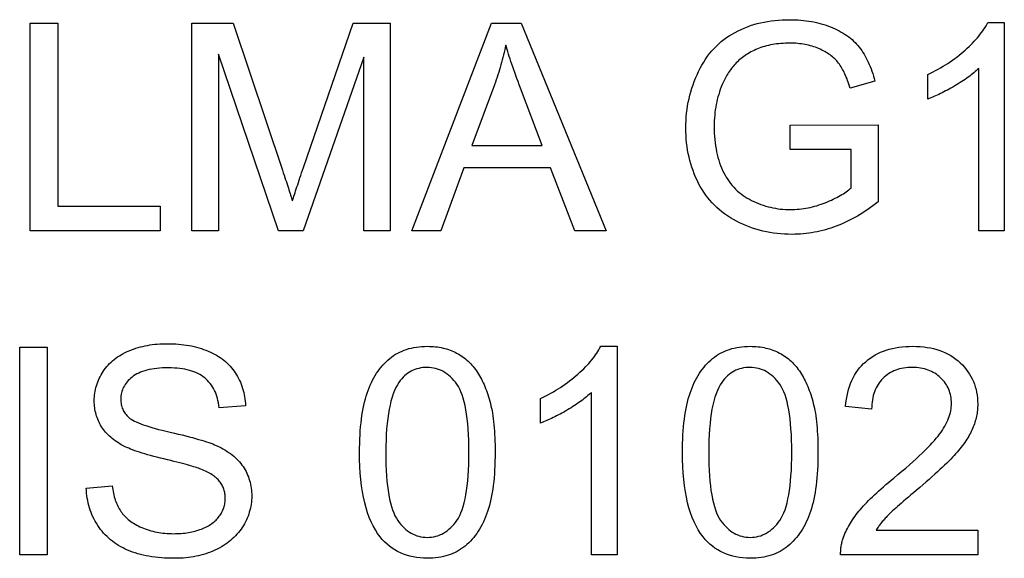
# Model space of a CAD drawing. Units: millimetres. Extents: x 891.76 to 894.96, y -283.04 to -280.53.
# Drawn here: x 894.37 to 894.96, y -280.85 to -280.53 of the extents above; entities that cross this region are included whole.
import ezdxf

# ---------------------------------------------------------------- set-up
doc = ezdxf.new("R2010")
doc.units = ezdxf.units.MM

msp = doc.modelspace()

# ---------------------------------------------------------------- linework, layer by layer
at = {"color": 2}
for points in [[(894.38077, -280.65759), (894.38077, -280.53332), (894.39723, -280.53332), (894.39723, -280.64292), (894.45843, -280.64292), (894.45843, -280.65759), (894.38077, -280.65759)], [(894.4775, -280.65759), (894.4775, -280.53332), (894.50226, -280.53332), (894.53166, -280.62131), (894.53166, -280.62131), (894.53217, -280.62281), (894.53265, -280.62427), (894.53313, -280.62568), (894.53357, -280.62706), (894.53401, -280.62837), (894.53442, -280.62964), (894.53482, -280.63086), (894.53519, -280.63204), (894.53556, -280.63315), (894.53591, -280.63423), (894.53624, -280.63527), (894.53654, -280.63626), (894.53684, -280.63719), (894.53711, -280.63807), (894.53736, -280.63891), (894.53759, -280.63971), (894.53759, -280.63971), (894.53788, -280.63883), (894.53818, -280.6379), (894.5385, -280.63693), (894.53882, -280.63591), (894.53918, -280.63483), (894.53954, -280.63371), (894.53993, -280.63254), (894.54032, -280.63133), (894.54076, -280.63005), (894.54119, -280.62873), (894.54166, -280.62735), (894.54212, -280.62594), (894.54263, -280.62447), (894.54314, -280.62295), (894.54368, -280.62138), (894.54422, -280.61977), (894.57396, -280.53332), (894.59609, -280.53332), (894.59609, -280.65759), (894.58024, -280.65759), (894.58024, -280.55357), (894.54413, -280.65759), (894.52929, -280.65759), (894.49335, -280.55181), (894.49335, -280.65759), (894.4775, -280.65759)], [(894.60897, -280.65759), (894.65671, -280.53332), (894.67442, -280.53332), (894.72528, -280.65759), (894.70653, -280.65759), (894.69204, -280.61995), (894.64007, -280.61995), (894.62645, -280.65759), (894.60897, -280.65759)], [(894.83522, -280.60884), (894.83522, -280.59428), (894.88785, -280.5942), (894.88785, -280.64029), (894.88785, -280.64029), (894.88635, -280.64147), (894.88483, -280.64262), (894.8833, -280.64373), (894.88176, -280.64482), (894.88023, -280.64585), (894.87868, -280.64685), (894.87712, -280.64781), (894.87556, -280.64875), (894.874, -280.64963), (894.87243, -280.65048), (894.87085, -280.65129), (894.86926, -280.65208), (894.86767, -280.65282), (894.86607, -280.65353), (894.86447, -280.6542), (894.86285, -280.65484), (894.86285, -280.65484), (894.86125, -280.65542), (894.85963, -280.65597), (894.85801, -280.65647), (894.85638, -280.65695), (894.85476, -280.65738), (894.85311, -280.65778), (894.85146, -280.65814), (894.8498, -280.65848), (894.84815, -280.65875), (894.84649, -280.659), (894.84483, -280.6592), (894.84315, -280.65938), (894.84148, -280.65951), (894.8398, -280.65961), (894.83812, -280.65967), (894.83641, -280.6597), (894.83641, -280.6597), (894.83415, -280.65965), (894.83189, -280.65956), (894.82968, -280.65941), (894.82747, -280.6592), (894.82531, -280.65891), (894.82316, -280.65858), (894.82105, -280.65819), (894.81894, -280.65774), (894.81689, -280.6572), (894.81484, -280.65663), (894.81284, -280.65598), (894.81084, -280.65529), (894.80888, -280.65451), (894.80694, -280.65369), (894.80504, -280.65279), (894.80314, -280.65186), (894.80314, -280.65186), (894.80131, -280.65084), (894.79952, -280.64978), (894.7978, -280.64867), (894.79612, -280.6475), (894.79451, -280.64627), (894.79295, -280.64499), (894.79145, -280.64365), (894.79001, -280.64227), (894.78863, -280.64082), (894.78731, -280.63932), (894.78605, -280.63776), (894.78483, -280.63617), (894.78369, -280.6345), (894.78258, -280.63279), (894.78153, -280.63102), (894.78054, -280.62921), (894.78054, -280.62921), (894.77964, -280.62733), (894.77877, -280.62543), (894.77796, -280.6235), (894.77721, -280.62156), (894.77653, -280.61957), (894.7759, -280.61757), (894.77533, -280.61554), (894.77482, -280.61349), (894.77437, -280.61139), (894.77398, -280.60928), (894.77365, -280.60713), (894.77338, -280.60497), (894.77317, -280.60277), (894.77302, -280.60056), (894.77293, -280.59831), (894.7729, -280.59605), (894.7729, -280.59605), (894.77293, -280.59378), (894.77302, -280.59154), (894.77317, -280.58931), (894.77338, -280.58712), (894.77365, -280.58493), (894.77398, -280.58277), (894.77437, -280.58063), (894.77481, -280.57851), (894.77532, -280.5764), (894.77589, -280.57431), (894.77652, -280.57224), (894.77719, -280.5702), (894.77794, -280.56816), (894.77874, -280.56615), (894.77961, -280.56416), (894.78051, -280.5622), (894.78051, -280.5622), (894.78149, -280.56025), (894.78251, -280.55838), (894.78359, -280.55656), (894.78471, -280.55482), (894.7859, -280.55313), (894.78713, -280.55151), (894.78842, -280.54995), (894.78975, -280.54847), (894.79115, -280.54703), (894.79259, -280.54567), (894.79409, -280.54436), (894.79563, -280.54313), (894.79723, -280.54196), (894.79888, -280.54085), (894.80058, -280.5398), (894.80232, -280.53882), (894.80232, -280.53882), (894.80413, -280.53789), (894.80597, -280.53702), (894.80784, -280.53621), (894.80973, -280.53548), (894.81167, -280.53479), (894.81363, -280.53416), (894.81563, -280.53359), (894.81765, -280.53311), (894.81973, -280.53266), (894.82184, -280.53227), (894.82398, -280.53194), (894.82614, -280.53167), (894.82835, -280.53146), (894.83058, -280.53131), (894.83285, -280.53122), (894.83514, -280.53121), (894.83514, -280.53121), (894.83682, -280.53122), (894.83847, -280.53127), (894.8401, -280.53135), (894.84171, -280.53148), (894.84331, -280.53162), (894.84488, -280.53181), (894.84644, -280.53203), (894.84796, -280.53229), (894.84948, -280.53257), (894.85097, -280.5329), (894.85245, -280.53325), (894.8539, -280.53366), (894.85534, -280.53408), (894.85675, -280.53455), (894.85814, -280.53504), (894.8595, -280.53558), (894.8595, -280.53558), (894.86086, -280.53612), (894.86216, -280.5367), (894.86344, -280.53731), (894.86466, -280.53795), (894.86587, -280.5386), (894.86702, -280.5393), (894.86815, -280.54001), (894.86922, -280.54077), (894.87029, -280.54153), (894.8713, -280.54233), (894.87228, -280.54316), (894.87321, -280.54403), (894.87412, -280.5449), (894.87497, -280.54581), (894.8758, -280.54675), (894.87657, -280.54773), (894.87657, -280.54773), (894.87735, -280.54871), (894.87809, -280.54974), (894.87881, -280.5508), (894.87949, -280.55191), (894.88017, -280.55304), (894.88082, -280.55423), (894.88144, -280.55544), (894.88203, -280.55671), (894.88262, -280.55798), (894.88317, -280.55931), (894.8837, -280.56067), (894.8842, -280.56208), (894.88469, -280.56351), (894.88515, -280.565), (894.88559, -280.56651), (894.886, -280.56807), (894.87116, -280.57215), (894.87116, -280.57215), (894.87081, -280.57096), (894.87045, -280.56983), (894.87007, -280.56871), (894.86968, -280.56764), (894.86929, -280.56658), (894.86888, -280.56558), (894.86846, -280.5646), (894.86802, -280.56366), (894.86759, -280.56273), (894.86714, -280.56185), (894.86669, -280.56099), (894.86621, -280.56018), (894.86573, -280.55938), (894.86524, -280.55863), (894.86473, -280.5579), (894.86421, -280.55722), (894.86421, -280.55722), (894.86369, -280.55654), (894.86313, -280.55589), (894.86254, -280.55525), (894.86192, -280.55463), (894.86128, -280.55402), (894.86061, -280.55344), (894.85991, -280.55287), (894.85917, -280.55233), (894.85843, -280.55178), (894.85764, -280.55127), (894.85682, -280.55076), (894.85597, -280.55029), (894.85511, -280.54982), (894.85421, -280.54938), (894.85329, -280.54895), (894.85232, -280.54854), (894.85232, -280.54854), (894.85136, -280.54813), (894.85039, -280.54776), (894.8494, -280.54741), (894.84838, -280.5471), (894.84736, -280.54679), (894.84633, -280.54653), (894.84528, -280.54628), (894.8442, -280.54608), (894.84313, -280.54588), (894.84204, -280.54571), (894.84094, -280.54557), (894.83982, -280.54546), (894.8387, -280.54536), (894.83756, -280.54531), (894.8364, -280.54527), (894.83522, -280.54527), (894.83522, -280.54527), (894.83383, -280.54527), (894.83246, -280.54531), (894.83112, -280.54538), (894.82978, -280.54548), (894.82849, -280.54559), (894.82721, -280.54574), (894.82596, -280.54591), (894.82471, -280.54613), (894.82352, -280.54635), (894.82233, -280.54661), (894.82118, -280.54689), (894.82003, -280.54721), (894.81893, -280.54753), (894.81783, -280.5479), (894.81677, -280.54828), (894.81572, -280.54871), (894.81572, -280.54871), (894.81472, -280.54913), (894.81372, -280.54959), (894.81276, -280.55006), (894.81181, -280.55055), (894.8109, -280.55105), (894.81001, -280.55157), (894.80915, -280.5521), (894.8083, -280.55267), (894.8075, -280.55323), (894.8067, -280.55383), (894.80594, -280.55443), (894.80519, -280.55506), (894.80448, -280.55569), (894.80377, -280.55636), (894.8031, -280.55704), (894.80244, -280.55774), (894.80244, -280.55774), (894.80183, -280.55843), (894.80123, -280.55914), (894.80065, -280.55986), (894.80007, -280.56059), (894.79953, -280.56132), (894.79899, -280.56207), (894.79848, -280.56282), (894.79797, -280.5636), (894.79751, -280.56436), (894.79704, -280.56514), (894.79659, -280.56593), (894.79615, -280.56674), (894.79575, -280.56754), (894.79535, -280.56836), (894.79498, -280.56919), (894.7946, -280.57004), (894.7946, -280.57004), (894.79404, -280.57147), (894.79351, -280.57294), (894.79301, -280.57441), (894.79254, -280.57591), (894.79213, -280.57741), (894.79173, -280.57894), (894.79138, -280.58047), (894.79105, -280.58203), (894.79078, -280.58359), (894.79053, -280.58518), (894.79033, -280.58678), (894.79015, -280.58841), (894.79003, -280.59003), (894.78993, -280.59168), (894.78988, -280.59335), (894.78985, -280.59504), (894.78985, -280.59504), (894.78988, -280.59708), (894.78994, -280.5991), (894.79006, -280.60107), (894.79021, -280.603), (894.79042, -280.60488), (894.79066, -280.60672), (894.79096, -280.60852), (894.79129, -280.61029), (894.79168, -280.612), (894.7921, -280.61368), (894.79258, -280.6153), (894.79309, -280.6169), (894.79366, -280.61844), (894.79426, -280.61995), (894.7949, -280.62141), (894.79558, -280.62284), (894.79558, -280.62284), (894.79633, -280.62421), (894.79711, -280.62554), (894.79793, -280.62682), (894.79878, -280.62806), (894.79969, -280.62925), (894.80062, -280.6304), (894.80161, -280.63151), (894.80262, -280.63258), (894.80369, -280.63359), (894.80479, -280.63456), (894.80594, -280.63548), (894.80712, -280.63636), (894.80835, -280.63719), (894.80961, -280.63798), (894.81091, -280.63873), (894.81225, -280.63945), (894.81225, -280.63945), (894.81364, -280.6401), (894.81502, -280.64071), (894.81642, -280.64128), (894.81781, -280.64182), (894.81924, -280.6423), (894.82066, -280.64275), (894.8221, -280.64315), (894.82353, -280.64352), (894.825, -280.64383), (894.82645, -280.64411), (894.82794, -280.64434), (894.82941, -280.64454), (894.83092, -280.64468), (894.83242, -280.6448), (894.83394, -280.64486), (894.83545, -280.64489), (894.83545, -280.64489), (894.8368, -280.64486), (894.83813, -280.64481), (894.83946, -280.64473), (894.84078, -280.64462), (894.8421, -280.64446), (894.84342, -280.64429), (894.84474, -280.64407), (894.84603, -280.64384), (894.84735, -280.64355), (894.84864, -280.64324), (894.84993, -280.6429), (894.85121, -280.64254), (894.8525, -280.64213), (894.85377, -280.6417), (894.85505, -280.64124), (894.85631, -280.64075), (894.85631, -280.64075), (894.85758, -280.64022), (894.85879, -280.63971), (894.85998, -280.63917), (894.86111, -280.63866), (894.86222, -280.63812), (894.86328, -280.63759), (894.8643, -280.63705), (894.86527, -280.63651), (894.86623, -280.63594), (894.86713, -280.63539), (894.868, -280.63482), (894.86882, -280.63427), (894.86962, -280.6337), (894.87037, -280.63313), (894.87108, -280.63255), (894.87174, -280.63198), (894.87174, -280.60884), (894.83522, -280.60884)], [(894.96337, -280.65759), (894.94812, -280.65759), (894.94812, -280.56037), (894.94812, -280.56037), (894.94743, -280.561), (894.9467, -280.56166), (894.94594, -280.56232), (894.94515, -280.56298), (894.94435, -280.56364), (894.94352, -280.5643), (894.94266, -280.56496), (894.94176, -280.56562), (894.94086, -280.56626), (894.93992, -280.56692), (894.93895, -280.56758), (894.93794, -280.56824), (894.93693, -280.5689), (894.93587, -280.56956), (894.9348, -280.57022), (894.93368, -280.57088), (894.93368, -280.57088), (894.93259, -280.57151), (894.93148, -280.57214), (894.9304, -280.57274), (894.92932, -280.57333), (894.92827, -280.57388), (894.92722, -280.57443), (894.9262, -280.57495), (894.92518, -280.57547), (894.92419, -280.57593), (894.9232, -280.5764), (894.92224, -280.57683), (894.92128, -280.57727), (894.92035, -280.57766), (894.91942, -280.57804), (894.91851, -280.5784), (894.91759, -280.57875), (894.91759, -280.56402), (894.91759, -280.56402), (894.91919, -280.56324), (894.92076, -280.56246), (894.9223, -280.56165), (894.9238, -280.56084), (894.9253, -280.55998), (894.92676, -280.55913), (894.9282, -280.55824), (894.9296, -280.55736), (894.931, -280.55642), (894.93236, -280.55548), (894.9337, -280.55452), (894.935, -280.55355), (894.9363, -280.55254), (894.93755, -280.55152), (894.93879, -280.55048), (894.93999, -280.54944), (894.93999, -280.54944), (894.94118, -280.54836), (894.9423, -280.54729), (894.9434, -280.54622), (894.94443, -280.54517), (894.94544, -280.54411), (894.9464, -280.54306), (894.94732, -280.54201), (894.94817, -280.54098), (894.94901, -280.53993), (894.94979, -280.5389), (894.95053, -280.53787), (894.95122, -280.53685), (894.95188, -280.53583), (894.95248, -280.53481), (894.95305, -280.53379), (894.95356, -280.5328), (894.96337, -280.5328), (894.96337, -280.65759)], [(894.64482, -280.60655), (894.68697, -280.60655), (894.67398, -280.57215), (894.67398, -280.57215), (894.67327, -280.5702), (894.67256, -280.56831), (894.67189, -280.56645), (894.67123, -280.56465), (894.67061, -280.56288), (894.66999, -280.56116), (894.66941, -280.55948), (894.66884, -280.55786), (894.66832, -280.55625), (894.6678, -280.55471), (894.66731, -280.55321), (894.66683, -280.55176), (894.6664, -280.55033), (894.66597, -280.54897), (894.66557, -280.54764), (894.66519, -280.54637), (894.66519, -280.54637), (894.6649, -280.54784), (894.66458, -280.54934), (894.66425, -280.55083), (894.66389, -280.55233), (894.66353, -280.5538), (894.66314, -280.5553), (894.66275, -280.55678), (894.66233, -280.55828), (894.66191, -280.55975), (894.66146, -280.56123), (894.66101, -280.5627), (894.66053, -280.5642), (894.66005, -280.56567), (894.65954, -280.56715), (894.65902, -280.56862), (894.65847, -280.57012), (894.64482, -280.60655)], [(894.37452, -280.85153), (894.37452, -280.72726), (894.39096, -280.72726), (894.39096, -280.85153), (894.37452, -280.85153)], [(894.41436, -280.8116), (894.42987, -280.81024), (894.42987, -280.81024), (894.43003, -280.81138), (894.4302, -280.81251), (894.4304, -280.8136), (894.43061, -280.81468), (894.43086, -280.81572), (894.43111, -280.81675), (894.4314, -280.81775), (894.4317, -280.81873), (894.43205, -280.81966), (894.4324, -280.82058), (894.43278, -280.82146), (894.43317, -280.82234), (894.4336, -280.82317), (894.43404, -280.82399), (894.43451, -280.82478), (894.43499, -280.82555), (894.43499, -280.82555), (894.43553, -280.82627), (894.43609, -280.82699), (894.43668, -280.82769), (894.4373, -280.82839), (894.43797, -280.82904), (894.43866, -280.82969), (894.43939, -280.83032), (894.44014, -280.83095), (894.44095, -280.83153), (894.44178, -280.83211), (894.44266, -280.83266), (894.44355, -280.83322), (894.44449, -280.83373), (894.44546, -280.83424), (894.44646, -280.83473), (894.44749, -280.83521), (894.44749, -280.83521), (894.44857, -280.83564), (894.44965, -280.83607), (894.45076, -280.83645), (894.45187, -280.83682), (894.45301, -280.83714), (894.45416, -280.83745), (894.45533, -280.83771), (894.4565, -280.83797), (894.45772, -280.83817), (894.45893, -280.83836), (894.46017, -280.83851), (894.46141, -280.83865), (894.46269, -280.83875), (894.46396, -280.83883), (894.46526, -280.83887), (894.46656, -280.83889), (894.46656, -280.83889), (894.46774, -280.83887), (894.46889, -280.83884), (894.47003, -280.83878), (894.47114, -280.83871), (894.47225, -280.8386), (894.47332, -280.83848), (894.47438, -280.83833), (894.47542, -280.83818), (894.47646, -280.83798), (894.47747, -280.83778), (894.47847, -280.83755), (894.47944, -280.83731), (894.48041, -280.83703), (894.48134, -280.83675), (894.48227, -280.83643), (894.48317, -280.83611), (894.48317, -280.83611), (894.48407, -280.83573), (894.48493, -280.83536), (894.48576, -280.83496), (894.48655, -280.83456), (894.48734, -280.83412), (894.48808, -280.83369), (894.48879, -280.83324), (894.48946, -280.83278), (894.49013, -280.83228), (894.49075, -280.83178), (894.49136, -280.83125), (894.49192, -280.83073), (894.49247, -280.83017), (894.49297, -280.82961), (894.49346, -280.82902), (894.4939, -280.82844), (894.4939, -280.82844), (894.49434, -280.82781), (894.49474, -280.82719), (894.49511, -280.82656), (894.49545, -280.82593), (894.49578, -280.82527), (894.49607, -280.82463), (894.49633, -280.82397), (894.49655, -280.82332), (894.49677, -280.82263), (894.49695, -280.82197), (894.49711, -280.82128), (894.49722, -280.82061), (894.49732, -280.8199), (894.49739, -280.81921), (894.49743, -280.81849), (894.49743, -280.81779), (894.49743, -280.81779), (894.49743, -280.81705), (894.49739, -280.81633), (894.49732, -280.81563), (894.49722, -280.81495), (894.49711, -280.81426), (894.49697, -280.8136), (894.4968, -280.81294), (894.49659, -280.81231), (894.49637, -280.81167), (894.49612, -280.81105), (894.49584, -280.81044), (894.49552, -280.80985), (894.4952, -280.80925), (894.49483, -280.80868), (894.49445, -280.80812), (894.49402, -280.80758), (894.49402, -280.80758), (894.49359, -280.80703), (894.49312, -280.8065), (894.49262, -280.80598), (894.49206, -280.80548), (894.49149, -280.80497), (894.49087, -280.80449), (894.49023, -280.80401), (894.48954, -280.80356), (894.48884, -280.8031), (894.48808, -280.80266), (894.48731, -280.80223), (894.48648, -280.80182), (894.48563, -280.8014), (894.48474, -280.80101), (894.48382, -280.80062), (894.48285, -280.80026), (894.48285, -280.80026), (894.48218, -280.79999), (894.48141, -280.79972), (894.48056, -280.79943), (894.47959, -280.79914), (894.47855, -280.79881), (894.4774, -280.79847), (894.47616, -280.79811), (894.47482, -280.79775), (894.4734, -280.79734), (894.47187, -280.79694), (894.47026, -280.79652), (894.46853, -280.79609), (894.46673, -280.79562), (894.46482, -280.79516), (894.46282, -280.79467), (894.46071, -280.79418), (894.46071, -280.79418), (894.45863, -280.79366), (894.45661, -280.79315), (894.45468, -280.79264), (894.45281, -280.79214), (894.45104, -280.79163), (894.44934, -280.79115), (894.44772, -280.79066), (894.44617, -280.79018), (894.44472, -280.78969), (894.44334, -280.78921), (894.44205, -280.78873), (894.44082, -280.78826), (894.43969, -280.78778), (894.43862, -280.78733), (894.43765, -280.78688), (894.43673, -280.78643), (894.43673, -280.78643), (894.43565, -280.78582), (894.43459, -280.78521), (894.43358, -280.78458), (894.43258, -280.78395), (894.43163, -280.78327), (894.43071, -280.7826), (894.42983, -280.7819), (894.42897, -280.7812), (894.42817, -280.78045), (894.42739, -280.7797), (894.42665, -280.77893), (894.42593, -280.77816), (894.42527, -280.77735), (894.42463, -280.77654), (894.42403, -280.7757), (894.42345, -280.77486), (894.42345, -280.77486), (894.42294, -280.77397), (894.42245, -280.7731), (894.42199, -280.7722), (894.42156, -280.7713), (894.42118, -280.77037), (894.42082, -280.76944), (894.4205, -280.76848), (894.4202, -280.76754), (894.41996, -280.76655), (894.41974, -280.76557), (894.41955, -280.76456), (894.41939, -280.76356), (894.41928, -280.76252), (894.41919, -280.76149), (894.41914, -280.76043), (894.41911, -280.75938), (894.41911, -280.75938), (894.41914, -280.7582), (894.4192, -280.75704), (894.41931, -280.75589), (894.41945, -280.75475), (894.41964, -280.75361), (894.41987, -280.75249), (894.42014, -280.75138), (894.42044, -280.75029), (894.4208, -280.74918), (894.42119, -280.7481), (894.42164, -280.74702), (894.42211, -280.74596), (894.42263, -280.7449), (894.42319, -280.74386), (894.4238, -280.74283), (894.42443, -280.74181), (894.42443, -280.74181), (894.42513, -280.74079), (894.42585, -280.73982), (894.42662, -280.73887), (894.42742, -280.73796), (894.42827, -280.73707), (894.42914, -280.73622), (894.43006, -280.73539), (894.43101, -280.7346), (894.43201, -280.73383), (894.43305, -280.7331), (894.43413, -280.73239), (894.43523, -280.73174), (894.43638, -280.73109), (894.43756, -280.73048), (894.43878, -280.7299), (894.44003, -280.72937), (894.44003, -280.72937), (894.44134, -280.72885), (894.44265, -280.72838), (894.44399, -280.72792), (894.44532, -280.72752), (894.44669, -280.72713), (894.44807, -280.72679), (894.44947, -280.72647), (894.45087, -280.7262), (894.45232, -280.72594), (894.45377, -280.72573), (894.45524, -280.72554), (894.45671, -280.7254), (894.45823, -280.72528), (894.45974, -280.72521), (894.46129, -280.72516), (894.46283, -280.72515), (894.46283, -280.72515), (894.46456, -280.72516), (894.46625, -280.72521), (894.46792, -280.72529), (894.46955, -280.72542), (894.47118, -280.72556), (894.47276, -280.72576), (894.47432, -280.72598), (894.47584, -280.72625), (894.47736, -280.72653), (894.47885, -280.72687), (894.48031, -280.72723), (894.48174, -280.72764), (894.48316, -280.72807), (894.48454, -280.72854), (894.4859, -280.72904), (894.48722, -280.7296), (894.48722, -280.7296), (894.48853, -280.73016), (894.48979, -280.73077), (894.49102, -280.73139), (894.4922, -280.73207), (894.49336, -280.73277), (894.49447, -280.73351), (894.49554, -280.73427), (894.49656, -280.73509), (894.49757, -280.73591), (894.49852, -280.73678), (894.49944, -280.73767), (894.50031, -280.73861), (894.50117, -280.73957), (894.50197, -280.74058), (894.50274, -280.74161), (894.50345, -280.74268), (894.50345, -280.74268), (894.50415, -280.74376), (894.50479, -280.74487), (894.50541, -280.74598), (894.50596, -280.74713), (894.50649, -280.74829), (894.50697, -280.74947), (894.50742, -280.75066), (894.50781, -280.75189), (894.50819, -280.75311), (894.5085, -280.75437), (894.50879, -280.75563), (894.50901, -280.75693), (894.50922, -280.75823), (894.50937, -280.75956), (894.50949, -280.7609), (894.50955, -280.76227), (894.49378, -280.76346), (894.49378, -280.76346), (894.49361, -280.762), (894.49337, -280.76059), (894.4931, -280.75922), (894.49277, -280.75792), (894.49241, -280.75664), (894.49198, -280.75543), (894.49152, -280.75424), (894.49099, -280.75312), (894.49044, -280.75201), (894.48982, -280.75097), (894.48918, -280.74996), (894.48846, -280.74902), (894.48772, -280.7481), (894.48691, -280.74725), (894.48607, -280.74642), (894.48516, -280.74566), (894.48516, -280.74566), (894.48423, -280.74491), (894.48323, -280.74424), (894.48218, -280.74359), (894.48107, -280.74301), (894.47993, -280.74246), (894.4787, -280.74198), (894.47744, -280.74153), (894.4761, -280.74114), (894.47474, -280.74078), (894.4733, -280.74048), (894.47182, -280.74021), (894.47026, -280.74001), (894.46867, -280.73983), (894.46701, -280.73973), (894.4653, -280.73965), (894.46352, -280.73964), (894.46352, -280.73964), (894.4617, -280.73965), (894.45993, -280.73971), (894.45822, -280.73981), (894.45657, -280.73997), (894.45501, -280.74015), (894.45348, -280.74039), (894.45204, -280.74067), (894.45063, -280.741), (894.44931, -280.74135), (894.44805, -280.74176), (894.44685, -280.74221), (894.4457, -280.74271), (894.44464, -280.74323), (894.44362, -280.74382), (894.44266, -280.74443), (894.44176, -280.74511), (894.44176, -280.74511), (894.44095, -280.74579), (894.44018, -280.7465), (894.43946, -280.74722), (894.43879, -280.74797), (894.43819, -280.74873), (894.43762, -280.74952), (894.43711, -280.75032), (894.43665, -280.75114), (894.43626, -280.75197), (894.43591, -280.75282), (894.43561, -280.75368), (894.43537, -280.75457), (894.43519, -280.75546), (894.43505, -280.75639), (894.43496, -280.75732), (894.43493, -280.75828), (894.43493, -280.75828), (894.43496, -280.7591), (894.43502, -280.75991), (894.43512, -280.7607), (894.43525, -280.76148), (894.43543, -280.76222), (894.43563, -280.76296), (894.43588, -280.76368), (894.43615, -280.76439), (894.43648, -280.76506), (894.43684, -280.76572), (894.43724, -280.76636), (894.43767, -280.76699), (894.43815, -280.76758), (894.43865, -280.76817), (894.4392, -280.76874), (894.43977, -280.7693), (894.43977, -280.7693), (894.44043, -280.76984), (894.44121, -280.77038), (894.44211, -280.77092), (894.44311, -280.77147), (894.44425, -280.77201), (894.4455, -280.77257), (894.44688, -280.77311), (894.44835, -280.77368), (894.44997, -280.77422), (894.45169, -280.77479), (894.45355, -280.77533), (894.4555, -280.7759), (894.4576, -280.77645), (894.45979, -280.77702), (894.46213, -280.77759), (894.46456, -280.77816), (894.46456, -280.77816), (894.46704, -280.7787), (894.46939, -280.77926), (894.47166, -280.7798), (894.47381, -280.78035), (894.47589, -280.78086), (894.47785, -280.78139), (894.47973, -280.7819), (894.48148, -280.78241), (894.48316, -280.78289), (894.48473, -280.78337), (894.48621, -280.78383), (894.48757, -280.78431), (894.48886, -280.78475), (894.49003, -280.7852), (894.49111, -280.78563), (894.49208, -280.78608), (894.49208, -280.78608), (894.49343, -280.78671), (894.49472, -280.78737), (894.49597, -280.78805), (894.49717, -280.78875), (894.49834, -280.78946), (894.49945, -280.79021), (894.50052, -280.79097), (894.50152, -280.79176), (894.50251, -280.79256), (894.50344, -280.79338), (894.50434, -280.79422), (894.50518, -280.79509), (894.50599, -280.79597), (894.50674, -280.79688), (894.50745, -280.7978), (894.50811, -280.79876), (894.50811, -280.79876), (894.50875, -280.79972), (894.50933, -280.80071), (894.50989, -280.8017), (894.51038, -280.80273), (894.51085, -280.80377), (894.51127, -280.80483), (894.51165, -280.8059), (894.51198, -280.80701), (894.5123, -280.80811), (894.51255, -280.80925), (894.51278, -280.81039), (894.51295, -280.81157), (894.5131, -280.81275), (894.51319, -280.81396), (894.51325, -280.81518), (894.51326, -280.81643), (894.51326, -280.81643), (894.51325, -280.81765), (894.51319, -280.81888), (894.51309, -280.82009), (894.51292, -280.82131), (894.51273, -280.8225), (894.51248, -280.8237), (894.5122, -280.82487), (894.51185, -280.82606), (894.51149, -280.82721), (894.51107, -280.82837), (894.51061, -280.82951), (894.51008, -280.83066), (894.50954, -280.83177), (894.50894, -280.8329), (894.5083, -280.83401), (894.50759, -280.83512), (894.50759, -280.83512), (894.50687, -280.83619), (894.5061, -280.83724), (894.5053, -280.83825), (894.50444, -280.83925), (894.50357, -280.8402), (894.50264, -280.84114), (894.50168, -280.84203), (894.50067, -280.84291), (894.49964, -280.84374), (894.49856, -280.84455), (894.49745, -280.84532), (894.49629, -280.84608), (894.49511, -280.84679), (894.49387, -280.84749), (894.4926, -280.84814), (894.49127, -280.84878), (894.49127, -280.84878), (894.48994, -280.84936), (894.48858, -280.84991), (894.48721, -280.85041), (894.4858, -280.85089), (894.48438, -280.85132), (894.48293, -280.85172), (894.48147, -280.85208), (894.47997, -280.85242), (894.47848, -280.85269), (894.47695, -280.85294), (894.4754, -280.85314), (894.47383, -280.85332), (894.47225, -280.85345), (894.47063, -280.85355), (894.469, -280.85361), (894.46734, -280.85364), (894.46734, -280.85364), (894.46526, -280.85361), (894.46321, -280.85355), (894.46121, -280.85345), (894.45925, -280.85332), (894.45734, -280.85314), (894.45546, -280.85294), (894.45363, -280.85269), (894.45183, -280.85241), (894.4501, -280.85207), (894.44839, -280.85171), (894.44674, -280.85131), (894.44511, -280.85087), (894.44355, -280.85038), (894.44201, -280.84987), (894.44052, -280.84931), (894.43907, -280.84872), (894.43907, -280.84872), (894.43767, -280.84808), (894.43631, -280.8474), (894.43499, -280.84668), (894.43369, -280.84594), (894.43244, -280.84515), (894.43122, -280.84433), (894.43005, -280.84346), (894.4289, -280.84257), (894.42781, -280.84162), (894.42675, -280.84064), (894.42573, -280.83961), (894.42473, -280.83856), (894.42379, -280.83746), (894.42288, -280.83633), (894.42201, -280.83515), (894.42116, -280.83394), (894.42116, -280.83394), (894.42039, -280.83268), (894.41966, -280.83142), (894.41897, -280.83013), (894.41832, -280.82883), (894.41773, -280.82749), (894.41719, -280.82615), (894.41669, -280.82478), (894.41623, -280.82341), (894.41584, -280.82199), (894.41548, -280.82057), (894.41518, -280.81911), (894.41491, -280.81766), (894.41471, -280.81616), (894.41455, -280.81466), (894.41443, -280.81313), (894.41436, -280.8116)], [(894.57777, -280.79025), (894.57777, -280.79025), (894.5778, -280.78752), (894.57785, -280.78486), (894.57795, -280.78227), (894.57806, -280.77975), (894.57823, -280.77729), (894.57842, -280.77491), (894.57865, -280.77259), (894.57891, -280.77035), (894.57922, -280.76816), (894.57956, -280.76604), (894.57994, -280.76399), (894.58034, -280.76201), (894.58079, -280.76009), (894.58126, -280.75825), (894.58178, -280.75648), (894.58232, -280.75478), (894.58232, -280.75478), (894.58292, -280.7531), (894.58354, -280.7515), (894.58419, -280.74992), (894.58487, -280.74842), (894.5856, -280.74695), (894.58636, -280.74554), (894.58715, -280.74416), (894.58796, -280.74286), (894.58884, -280.74157), (894.58973, -280.74036), (894.59067, -280.73917), (894.59162, -280.73805), (894.59262, -280.73696), (894.59365, -280.73594), (894.59471, -280.73495), (894.5958, -280.73403), (894.5958, -280.73403), (894.59695, -280.73313), (894.59812, -280.7323), (894.59933, -280.73152), (894.60057, -280.73083), (894.60186, -280.73017), (894.60317, -280.72957), (894.60453, -280.72903), (894.6059, -280.72855), (894.60733, -280.7281), (894.60879, -280.72774), (894.61029, -280.72743), (894.61181, -280.72719), (894.61338, -280.72698), (894.61498, -280.72684), (894.61662, -280.72675), (894.61828, -280.72674), (894.61828, -280.72674), (894.61953, -280.72675), (894.62075, -280.7268), (894.62196, -280.72687), (894.62314, -280.72699), (894.62432, -280.72712), (894.62546, -280.7273), (894.62659, -280.7275), (894.62769, -280.72775), (894.62878, -280.72801), (894.62985, -280.72832), (894.6309, -280.72864), (894.63192, -280.72901), (894.63294, -280.72939), (894.63393, -280.72983), (894.6349, -280.73029), (894.63584, -280.73079), (894.63584, -280.73079), (894.63678, -280.73129), (894.6377, -280.73183), (894.6386, -280.73239), (894.63946, -280.733), (894.64032, -280.73362), (894.64115, -280.73427), (894.64196, -280.73495), (894.64274, -280.73568), (894.64352, -280.73641), (894.64426, -280.73718), (894.64499, -280.73798), (894.64569, -280.73881), (894.64639, -280.73965), (894.64705, -280.74053), (894.64769, -280.74144), (894.64831, -280.74239), (894.64831, -280.74239), (894.64892, -280.74334), (894.64951, -280.74432), (894.65009, -280.74533), (894.65064, -280.74638), (894.65119, -280.74744), (894.65171, -280.74854), (894.65222, -280.74966), (894.6527, -280.75081), (894.65318, -280.75197), (894.65363, -280.75316), (894.65408, -280.75438), (894.6545, -280.75563), (894.65491, -280.75689), (894.65529, -280.75819), (894.65566, -280.75952), (894.65601, -280.76088), (894.65601, -280.76088), (894.65636, -280.76226), (894.65668, -280.7637), (894.65699, -280.7652), (894.65726, -280.76679), (894.65752, -280.76841), (894.65775, -280.77009), (894.65796, -280.77183), (894.65813, -280.77366), (894.6583, -280.77552), (894.65844, -280.77744), (894.65857, -280.77942), (894.65866, -280.78146), (894.65874, -280.78356), (894.65879, -280.78572), (894.65882, -280.78794), (894.65882, -280.79025), (894.65882, -280.79025), (894.65881, -280.79293), (894.65876, -280.79557), (894.65868, -280.79813), (894.65855, -280.80065), (894.6584, -280.80308), (894.6582, -280.80545), (894.65798, -280.80775), (894.6577, -280.81), (894.65742, -280.81216), (894.65708, -280.81427), (894.65671, -280.81631), (894.6563, -280.81829), (894.65587, -280.82018), (894.65539, -280.82204), (894.65489, -280.82381), (894.65433, -280.82555), (894.65433, -280.82555), (894.65376, -280.8272), (894.65314, -280.8288), (894.6525, -280.83036), (894.65181, -280.83188), (894.6511, -280.83334), (894.65034, -280.83476), (894.64955, -280.83613), (894.64872, -280.83746), (894.64787, -280.83872), (894.64698, -280.83995), (894.64606, -280.84112), (894.64508, -280.84226), (894.64409, -280.84334), (894.64305, -280.84437), (894.64199, -280.84536), (894.64088, -280.84632), (894.64088, -280.84632), (894.63976, -280.84719), (894.63858, -280.84803), (894.63738, -280.84879), (894.63613, -280.84951), (894.63486, -280.85017), (894.63353, -280.85077), (894.63217, -280.85131), (894.63077, -280.85181), (894.62935, -280.85223), (894.62788, -280.8526), (894.62638, -280.8529), (894.62483, -280.85317), (894.62326, -280.85337), (894.62163, -280.85352), (894.61998, -280.85361), (894.61828, -280.85364), (894.61828, -280.85364), (894.61609, -280.85358), (894.61393, -280.85343), (894.61183, -280.85318), (894.60979, -280.85283), (894.60783, -280.85237), (894.60591, -280.85182), (894.60405, -280.85116), (894.60225, -280.85042), (894.60054, -280.84956), (894.59886, -280.84861), (894.59724, -280.84755), (894.59568, -280.8464), (894.59421, -280.84513), (894.59277, -280.84378), (894.59139, -280.84232), (894.59007, -280.84077), (894.59007, -280.84077), (894.5886, -280.83874), (894.58721, -280.83657), (894.58592, -280.83425), (894.58471, -280.83179), (894.58361, -280.82915), (894.5826, -280.82637), (894.58169, -280.82344), (894.58086, -280.82037), (894.58015, -280.81712), (894.57952, -280.81374), (894.57899, -280.8102), (894.57855, -280.80652), (894.57822, -280.80267), (894.57797, -280.79868), (894.57783, -280.79453), (894.57777, -280.79025)], [(894.73179, -280.85153), (894.71654, -280.85153), (894.71654, -280.75431), (894.71654, -280.75431), (894.71585, -280.75494), (894.71512, -280.7556), (894.71436, -280.75626), (894.71357, -280.75692), (894.71277, -280.75758), (894.71194, -280.75824), (894.71108, -280.7589), (894.71018, -280.75956), (894.70928, -280.7602), (894.70834, -280.76086), (894.70737, -280.76152), (894.70636, -280.76218), (894.70535, -280.76284), (894.70429, -280.7635), (894.70322, -280.76416), (894.7021, -280.76482), (894.7021, -280.76482), (894.70101, -280.76545), (894.6999, -280.76608), (894.69882, -280.76668), (894.69774, -280.76727), (894.69669, -280.76782), (894.69564, -280.76837), (894.69462, -280.76889), (894.6936, -280.76941), (894.69261, -280.76987), (894.69162, -280.77034), (894.69066, -280.77077), (894.6897, -280.77121), (894.68877, -280.7716), (894.68784, -280.77198), (894.68693, -280.77234), (894.68601, -280.77269), (894.68601, -280.75796), (894.68601, -280.75796), (894.68761, -280.75718), (894.68918, -280.7564), (894.69072, -280.75559), (894.69222, -280.75478), (894.69372, -280.75392), (894.69518, -280.75307), (894.69662, -280.75218), (894.69802, -280.7513), (894.69942, -280.75036), (894.70078, -280.74942), (894.70212, -280.74846), (894.70342, -280.74749), (894.70472, -280.74648), (894.70597, -280.74546), (894.70721, -280.74442), (894.70841, -280.74338), (894.70841, -280.74338), (894.7096, -280.7423), (894.71072, -280.74123), (894.71182, -280.74016), (894.71285, -280.73911), (894.71386, -280.73805), (894.71482, -280.737), (894.71574, -280.73595), (894.71659, -280.73492), (894.71743, -280.73387), (894.71821, -280.73284), (894.71895, -280.73181), (894.71964, -280.73079), (894.7203, -280.72977), (894.7209, -280.72875), (894.72147, -280.72773), (894.72198, -280.72674), (894.73179, -280.72674), (894.73179, -280.85153)], [(894.77087, -280.79025), (894.77087, -280.79025), (894.7709, -280.78752), (894.77095, -280.78486), (894.77105, -280.78227), (894.77116, -280.77975), (894.77133, -280.77729), (894.77152, -280.77491), (894.77175, -280.77259), (894.77201, -280.77035), (894.77232, -280.76816), (894.77266, -280.76604), (894.77304, -280.76399), (894.77344, -280.76201), (894.77389, -280.76009), (894.77436, -280.75825), (894.77488, -280.75648), (894.77542, -280.75478), (894.77542, -280.75478), (894.77602, -280.7531), (894.77664, -280.7515), (894.77729, -280.74992), (894.77797, -280.74842), (894.7787, -280.74695), (894.77946, -280.74554), (894.78025, -280.74416), (894.78106, -280.74286), (894.78194, -280.74157), (894.78283, -280.74036), (894.78377, -280.73917), (894.78472, -280.73805), (894.78572, -280.73696), (894.78675, -280.73594), (894.78781, -280.73495), (894.7889, -280.73403), (894.7889, -280.73403), (894.79005, -280.73313), (894.79122, -280.7323), (894.79243, -280.73152), (894.79367, -280.73083), (894.79496, -280.73017), (894.79627, -280.72957), (894.79763, -280.72903), (894.799, -280.72855), (894.80043, -280.7281), (894.80189, -280.72774), (894.80339, -280.72743), (894.80491, -280.72719), (894.80648, -280.72698), (894.80808, -280.72684), (894.80972, -280.72675), (894.81138, -280.72674), (894.81138, -280.72674), (894.81263, -280.72675), (894.81385, -280.7268), (894.81506, -280.72687), (894.81624, -280.72699), (894.81742, -280.72712), (894.81856, -280.7273), (894.81969, -280.7275), (894.82079, -280.72775), (894.82188, -280.72801), (894.82295, -280.72832), (894.824, -280.72864), (894.82502, -280.72901), (894.82604, -280.72939), (894.82703, -280.72983), (894.828, -280.73029), (894.82894, -280.73079), (894.82894, -280.73079), (894.82988, -280.73129), (894.8308, -280.73183), (894.8317, -280.73239), (894.83256, -280.733), (894.83342, -280.73362), (894.83425, -280.73427), (894.83506, -280.73495), (894.83584, -280.73568), (894.83662, -280.73641), (894.83736, -280.73718), (894.83809, -280.73798), (894.83879, -280.73881), (894.83949, -280.73965), (894.84015, -280.74053), (894.84079, -280.74144), (894.84141, -280.74239), (894.84141, -280.74239), (894.84202, -280.74334), (894.84261, -280.74432), (894.84319, -280.74533), (894.84374, -280.74638), (894.84429, -280.74744), (894.84481, -280.74854), (894.84532, -280.74966), (894.8458, -280.75081), (894.84628, -280.75197), (894.84673, -280.75316), (894.84718, -280.75438), (894.8476, -280.75563), (894.84801, -280.75689), (894.84839, -280.75819), (894.84876, -280.75952), (894.84911, -280.76088), (894.84911, -280.76088), (894.84946, -280.76226), (894.84978, -280.7637), (894.85009, -280.7652), (894.85036, -280.76679), (894.85062, -280.76841), (894.85085, -280.77009), (894.85106, -280.77183), (894.85123, -280.77366), (894.8514, -280.77552), (894.85154, -280.77744), (894.85167, -280.77942), (894.85176, -280.78146), (894.85184, -280.78356), (894.85189, -280.78572), (894.85192, -280.78794), (894.85192, -280.79025), (894.85192, -280.79025), (894.85191, -280.79293), (894.85186, -280.79557), (894.85178, -280.79813), (894.85165, -280.80065), (894.8515, -280.80308), (894.8513, -280.80545), (894.85108, -280.80775), (894.8508, -280.81), (894.85052, -280.81216), (894.85018, -280.81427), (894.84981, -280.81631), (894.8494, -280.81829), (894.84897, -280.82018), (894.84849, -280.82204), (894.84799, -280.82381), (894.84743, -280.82555), (894.84743, -280.82555), (894.84686, -280.8272), (894.84624, -280.8288), (894.8456, -280.83036), (894.84491, -280.83188), (894.8442, -280.83334), (894.84344, -280.83476), (894.84265, -280.83613), (894.84182, -280.83746), (894.84097, -280.83872), (894.84008, -280.83995), (894.83916, -280.84112), (894.83818, -280.84226), (894.83719, -280.84334), (894.83615, -280.84437), (894.83509, -280.84536), (894.83398, -280.84632), (894.83398, -280.84632), (894.83286, -280.84719), (894.83168, -280.84803), (894.83048, -280.84879), (894.82923, -280.84951), (894.82796, -280.85017), (894.82663, -280.85077), (894.82527, -280.85131), (894.82387, -280.85181), (894.82245, -280.85223), (894.82098, -280.8526), (894.81948, -280.8529), (894.81793, -280.85317), (894.81636, -280.85337), (894.81473, -280.85352), (894.81308, -280.85361), (894.81138, -280.85364), (894.81138, -280.85364), (894.80919, -280.85358), (894.80703, -280.85343), (894.80493, -280.85318), (894.80289, -280.85283), (894.80093, -280.85237), (894.79901, -280.85182), (894.79715, -280.85116), (894.79535, -280.85042), (894.79364, -280.84956), (894.79196, -280.84861), (894.79034, -280.84755), (894.78878, -280.8464), (894.78731, -280.84513), (894.78587, -280.84378), (894.78449, -280.84232), (894.78317, -280.84077), (894.78317, -280.84077), (894.7817, -280.83874), (894.78031, -280.83657), (894.77902, -280.83425), (894.77781, -280.83179), (894.77671, -280.82915), (894.7757, -280.82637), (894.77479, -280.82344), (894.77396, -280.82037), (894.77325, -280.81712), (894.77262, -280.81374), (894.77209, -280.8102), (894.77165, -280.80652), (894.77132, -280.80267), (894.77107, -280.79868), (894.77093, -280.79453), (894.77087, -280.79025)], [(894.94763, -280.83686), (894.94763, -280.85153), (894.86549, -280.85153), (894.86549, -280.85153), (894.86549, -280.85084), (894.86549, -280.85015), (894.86551, -280.84946), (894.86554, -280.84879), (894.8656, -280.8481), (894.86566, -280.84744), (894.86575, -280.84678), (894.86584, -280.84612), (894.86598, -280.84546), (894.86611, -280.8448), (894.86626, -280.84414), (894.86642, -280.84349), (894.86662, -280.84283), (894.86681, -280.8422), (894.86703, -280.84157), (894.86725, -280.84094), (894.86725, -280.84094), (894.86766, -280.83988), (894.86809, -280.83883), (894.86856, -280.83778), (894.86905, -280.83674), (894.86958, -280.83569), (894.87013, -280.83466), (894.87072, -280.83361), (894.87133, -280.83259), (894.87198, -280.83154), (894.87265, -280.83052), (894.87336, -280.82949), (894.87408, -280.82847), (894.87485, -280.82745), (894.87564, -280.82643), (894.87646, -280.82541), (894.87729, -280.82439), (894.87729, -280.82439), (894.87819, -280.82335), (894.87914, -280.8223), (894.88013, -280.82123), (894.88115, -280.82016), (894.88224, -280.81904), (894.88337, -280.81792), (894.88454, -280.81677), (894.88576, -280.81562), (894.88704, -280.81442), (894.88836, -280.81322), (894.88972, -280.81199), (894.89113, -280.81075), (894.8926, -280.80947), (894.8941, -280.8082), (894.89566, -280.80689), (894.89725, -280.80558), (894.89725, -280.80558), (894.89975, -280.80351), (894.90213, -280.80152), (894.90441, -280.79957), (894.90658, -280.7977), (894.90867, -280.79585), (894.91063, -280.79408), (894.9125, -280.79234), (894.91425, -280.79069), (894.91592, -280.78905), (894.91748, -280.78749), (894.91894, -280.78597), (894.92028, -280.78453), (894.92154, -280.78312), (894.92268, -280.78178), (894.92372, -280.78048), (894.92465, -280.77925), (894.92465, -280.77925), (894.92552, -280.77803), (894.92633, -280.77683), (894.92709, -280.77563), (894.92778, -280.77446), (894.92844, -280.77328), (894.92901, -280.77211), (894.92955, -280.77095), (894.93, -280.76981), (894.93043, -280.76866), (894.93079, -280.76752), (894.9311, -280.7664), (894.93134, -280.76529), (894.93155, -280.76418), (894.93167, -280.76308), (894.93176, -280.76199), (894.93177, -280.76091), (894.93177, -280.76091), (894.93176, -280.75977), (894.93168, -280.75867), (894.93156, -280.75758), (894.93137, -280.75653), (894.93116, -280.75549), (894.93087, -280.75448), (894.93054, -280.75349), (894.93015, -280.75254), (894.92973, -280.75159), (894.92925, -280.75067), (894.92873, -280.74976), (894.92813, -280.74889), (894.92751, -280.74803), (894.92682, -280.7472), (894.92609, -280.74639), (894.92529, -280.74561), (894.92529, -280.74561), (894.92447, -280.74484), (894.92361, -280.74414), (894.92273, -280.74348), (894.9218, -280.74288), (894.92086, -280.74231), (894.91988, -280.74181), (894.91887, -280.74134), (894.91781, -280.74094), (894.91675, -280.74056), (894.91565, -280.74025), (894.91452, -280.73998), (894.91334, -280.73977), (894.91216, -280.73959), (894.91092, -280.73947), (894.90967, -280.73939), (894.90837, -280.73938), (894.90837, -280.73938), (894.90703, -280.73939), (894.9057, -280.73947), (894.90442, -280.73959), (894.90315, -280.73978), (894.90193, -280.74), (894.90074, -280.7403), (894.89958, -280.74063), (894.89845, -280.74103), (894.89738, -280.74145), (894.89633, -280.74195), (894.89532, -280.74249), (894.89433, -280.7431), (894.89339, -280.74373), (894.89247, -280.74444), (894.89159, -280.74519), (894.89074, -280.74601), (894.89074, -280.74601), (894.88995, -280.74684), (894.8892, -280.74773), (894.8885, -280.74864), (894.88784, -280.74962), (894.88725, -280.75061), (894.88671, -280.75166), (894.88621, -280.75274), (894.88576, -280.75388), (894.88537, -280.75503), (894.88503, -280.75623), (894.88474, -280.75747), (894.88449, -280.75876), (894.88431, -280.76007), (894.88417, -280.76144), (894.88408, -280.76284), (894.88403, -280.7643), (894.86835, -280.7627), (894.86835, -280.7627), (894.8686, -280.76053), (894.8689, -280.75843), (894.86929, -280.75639), (894.86972, -280.75443), (894.87025, -280.75252), (894.87082, -280.75069), (894.87148, -280.74892), (894.87219, -280.74722), (894.873, -280.74557), (894.87385, -280.744), (894.87479, -280.7425), (894.87578, -280.74106), (894.87686, -280.73968), (894.87799, -280.73836), (894.87921, -280.73711), (894.88047, -280.73594), (894.88047, -280.73594), (894.88182, -280.73482), (894.88323, -280.73377), (894.8847, -280.7328), (894.8862, -280.73191), (894.88777, -280.73107), (894.88939, -280.73032), (894.89107, -280.72963), (894.8928, -280.72903), (894.8946, -280.72848), (894.89645, -280.72801), (894.89836, -280.72762), (894.90031, -280.72731), (894.90233, -280.72705), (894.9044, -280.72687), (894.90653, -280.72677), (894.90871, -280.72674), (894.90871, -280.72674), (894.91093, -280.72677), (894.91308, -280.72689), (894.91518, -280.72707), (894.91719, -280.72735), (894.91917, -280.7277), (894.92109, -280.72813), (894.92295, -280.72863), (894.92473, -280.72922), (894.92649, -280.72987), (894.92817, -280.73061), (894.92979, -280.73142), (894.93135, -280.73232), (894.93287, -280.73328), (894.93431, -280.73433), (894.93569, -280.73545), (894.93701, -280.73666), (894.93701, -280.73666), (894.93829, -280.7379), (894.93948, -280.7392), (894.94059, -280.74053), (894.9416, -280.74191), (894.94254, -280.74331), (894.94339, -280.74476), (894.94417, -280.74624), (894.94485, -280.74777), (894.94547, -280.74931), (894.946, -280.75091), (894.94645, -280.75254), (894.94681, -280.75421), (894.9471, -280.7559), (894.9473, -280.75765), (894.94742, -280.75943), (894.94745, -280.76126), (894.94745, -280.76126), (894.94745, -280.76217), (894.94741, -280.7631), (894.94736, -280.76403), (894.94727, -280.76496), (894.94717, -280.76586), (894.94704, -280.76679), (894.94689, -280.76771), (894.9467, -280.76864), (894.94651, -280.76954), (894.94628, -280.77046), (894.94603, -280.77136), (894.94575, -280.77229), (894.94546, -280.77319), (894.94513, -280.7741), (894.94478, -280.775), (894.94439, -280.77593), (894.94439, -280.77593), (894.94401, -280.77683), (894.94358, -280.77773), (894.94313, -280.77864), (894.94263, -280.77957), (894.94211, -280.78049), (894.94155, -280.78142), (894.94097, -280.78236), (894.94034, -280.78332), (894.9397, -280.78426), (894.93902, -280.78522), (894.93832, -280.78618), (894.93756, -280.78715), (894.93679, -280.78811), (894.93597, -280.7891), (894.93514, -280.79009), (894.93426, -280.79109), (894.93426, -280.79109), (894.93335, -280.79209), (894.93236, -280.79316), (894.93129, -280.79427), (894.93014, -280.79544), (894.92894, -280.79664), (894.92765, -280.7979), (894.92628, -280.79919), (894.92484, -280.80054), (894.92334, -280.80192), (894.92177, -280.80336), (894.92012, -280.80483), (894.91838, -280.80638), (894.91659, -280.80794), (894.91472, -280.80957), (894.91277, -280.81123), (894.91074, -280.81296), (894.91074, -280.81296), (894.90908, -280.81437), (894.90748, -280.81572), (894.90597, -280.81701), (894.90451, -280.81826), (894.90315, -280.81943), (894.90185, -280.82056), (894.90064, -280.82162), (894.89948, -280.82264), (894.89843, -280.82357), (894.89744, -280.82447), (894.89653, -280.8253), (894.89569, -280.82608), (894.89494, -280.8268), (894.89426, -280.82746), (894.89366, -280.82806), (894.89312, -280.82861), (894.89312, -280.82861), (894.89265, -280.82912), (894.89217, -280.82963), (894.89172, -280.83014), (894.89126, -280.83065), (894.89084, -280.83116), (894.8904, -280.83167), (894.88998, -280.83218), (894.88956, -280.8327), (894.88917, -280.83321), (894.88878, -280.83372), (894.88841, -280.83423), (894.88803, -280.83477), (894.88769, -280.83528), (894.88734, -280.83581), (894.88701, -280.83632), (894.88667, -280.83686), (894.94763, -280.83686)], [(894.59346, -280.79025), (894.59346, -280.79025), (894.59349, -280.79399), (894.59358, -280.79757), (894.59373, -280.80099), (894.59391, -280.80426), (894.59418, -280.80736), (894.59448, -280.81031), (894.59484, -280.81309), (894.59526, -280.81572), (894.59574, -280.81817), (894.59628, -280.82048), (894.59688, -280.82263), (894.59751, -280.82462), (894.59821, -280.82644), (894.59896, -280.82812), (894.59977, -280.82963), (894.60063, -280.83099), (894.60063, -280.83099), (894.60155, -280.8322), (894.60249, -280.83334), (894.60346, -280.8344), (894.60443, -280.8354), (894.60545, -280.8363), (894.60648, -280.83714), (894.60755, -280.83789), (894.60863, -280.83857), (894.60976, -280.83915), (894.61089, -280.83966), (894.61207, -280.84009), (894.61325, -280.84046), (894.61448, -280.84073), (894.61572, -280.84094), (894.617, -280.84106), (894.61828, -280.84111), (894.61828, -280.84111), (894.6196, -280.84106), (894.62088, -280.84094), (894.62213, -280.84073), (894.62335, -280.84046), (894.62456, -280.84009), (894.62573, -280.83966), (894.62688, -280.83913), (894.62798, -280.83855), (894.62908, -280.83786), (894.63014, -280.83711), (894.63118, -280.83627), (894.63218, -280.83537), (894.63318, -280.83436), (894.63413, -280.8333), (894.63507, -280.83214), (894.63596, -280.83093), (894.63596, -280.83093), (894.63685, -280.82957), (894.63766, -280.82806), (894.63842, -280.82638), (894.63911, -280.82456), (894.63977, -280.82257), (894.64034, -280.82043), (894.64088, -280.81812), (894.64134, -280.81567), (894.64178, -280.81304), (894.64214, -280.81026), (894.64245, -280.80731), (894.64269, -280.80422), (894.6429, -280.80096), (894.64303, -280.79755), (894.64312, -280.79397), (894.64313, -280.79025), (894.64313, -280.79025), (894.64312, -280.78648), (894.64303, -280.78288), (894.6429, -280.77944), (894.64269, -280.77618), (894.64245, -280.77306), (894.64214, -280.77011), (894.64178, -280.76732), (894.64134, -280.7647), (894.64088, -280.76222), (894.64034, -280.75991), (894.63977, -280.75776), (894.63911, -280.75579), (894.63842, -280.75396), (894.63766, -280.7523), (894.63685, -280.7508), (894.63596, -280.74948), (894.63596, -280.74948), (894.63507, -280.74824), (894.63413, -280.7471), (894.63317, -280.74603), (894.63217, -280.74505), (894.63116, -280.74414), (894.63012, -280.74331), (894.62905, -280.74256), (894.62793, -280.7419), (894.62681, -280.7413), (894.62566, -280.74079), (894.62448, -280.74036), (894.62326, -280.74001), (894.62204, -280.73973), (894.62077, -280.73953), (894.61947, -280.73941), (894.61814, -280.73938), (894.61814, -280.73938), (894.61686, -280.73941), (894.61559, -280.73951), (894.61436, -280.73968), (894.61315, -280.73993), (894.61199, -280.74023), (894.61086, -280.74062), (894.60976, -280.74107), (894.60868, -280.74161), (894.60766, -280.74219), (894.60666, -280.74285), (894.60569, -280.74358), (894.60475, -280.74439), (894.60386, -280.74526), (894.60298, -280.7462), (894.60215, -280.74721), (894.60133, -280.7483), (894.60133, -280.7483), (894.6004, -280.74978), (894.5995, -280.75142), (894.59868, -280.7532), (894.5979, -280.75516), (894.59721, -280.75724), (894.59655, -280.7595), (894.59598, -280.76189), (894.59544, -280.76445), (894.59499, -280.76714), (894.59459, -280.77), (894.59426, -280.77299), (894.59396, -280.77615), (894.59375, -280.77944), (894.5936, -280.7829), (894.59351, -280.78649), (894.59346, -280.79025)], [(894.78656, -280.79025), (894.78656, -280.79025), (894.78659, -280.79399), (894.78668, -280.79757), (894.78683, -280.80099), (894.78701, -280.80426), (894.78728, -280.80736), (894.78758, -280.81031), (894.78794, -280.81309), (894.78836, -280.81572), (894.78884, -280.81817), (894.78938, -280.82048), (894.78998, -280.82263), (894.79061, -280.82462), (894.79131, -280.82644), (894.79206, -280.82812), (894.79287, -280.82963), (894.79373, -280.83099), (894.79373, -280.83099), (894.79465, -280.8322), (894.79559, -280.83334), (894.79656, -280.8344), (894.79753, -280.8354), (894.79855, -280.8363), (894.79958, -280.83714), (894.80065, -280.83789), (894.80173, -280.83857), (894.80286, -280.83915), (894.80399, -280.83966), (894.80517, -280.84009), (894.80635, -280.84046), (894.80758, -280.84073), (894.80882, -280.84094), (894.8101, -280.84106), (894.81138, -280.84111), (894.81138, -280.84111), (894.8127, -280.84106), (894.81398, -280.84094), (894.81523, -280.84073), (894.81645, -280.84046), (894.81766, -280.84009), (894.81883, -280.83966), (894.81998, -280.83913), (894.82108, -280.83855), (894.82218, -280.83786), (894.82324, -280.83711), (894.82428, -280.83627), (894.82528, -280.83537), (894.82628, -280.83436), (894.82723, -280.8333), (894.82817, -280.83214), (894.82906, -280.83093), (894.82906, -280.83093), (894.82995, -280.82957), (894.83076, -280.82806), (894.83152, -280.82638), (894.83221, -280.82456), (894.83287, -280.82257), (894.83344, -280.82043), (894.83398, -280.81812), (894.83444, -280.81567), (894.83488, -280.81304), (894.83524, -280.81026), (894.83555, -280.80731), (894.83579, -280.80422), (894.836, -280.80096), (894.83613, -280.79755), (894.83622, -280.79397), (894.83623, -280.79025), (894.83623, -280.79025), (894.83622, -280.78648), (894.83613, -280.78288), (894.836, -280.77944), (894.83579, -280.77618), (894.83555, -280.77306), (894.83524, -280.77011), (894.83488, -280.76732), (894.83444, -280.7647), (894.83398, -280.76222), (894.83344, -280.75991), (894.83287, -280.75776), (894.83221, -280.75579), (894.83152, -280.75396), (894.83076, -280.7523), (894.82995, -280.7508), (894.82906, -280.74948), (894.82906, -280.74948), (894.82817, -280.74824), (894.82723, -280.7471), (894.82627, -280.74603), (894.82527, -280.74505), (894.82426, -280.74414), (894.82322, -280.74331), (894.82215, -280.74256), (894.82103, -280.7419), (894.81991, -280.7413), (894.81876, -280.74079), (894.81758, -280.74036), (894.81636, -280.74001), (894.81514, -280.73973), (894.81387, -280.73953), (894.81257, -280.73941), (894.81124, -280.73938), (894.81124, -280.73938), (894.80996, -280.73941), (894.80869, -280.73951), (894.80746, -280.73968), (894.80625, -280.73993), (894.80509, -280.74023), (894.80396, -280.74062), (894.80286, -280.74107), (894.80178, -280.74161), (894.80076, -280.74219), (894.79976, -280.74285), (894.79879, -280.74358), (894.79785, -280.74439), (894.79696, -280.74526), (894.79608, -280.7462), (894.79525, -280.74721), (894.79443, -280.7483), (894.79443, -280.7483), (894.7935, -280.74978), (894.7926, -280.75142), (894.79178, -280.7532), (894.791, -280.75516), (894.79031, -280.75724), (894.78965, -280.7595), (894.78908, -280.76189), (894.78854, -280.76445), (894.78809, -280.76714), (894.78769, -280.77), (894.78736, -280.77299), (894.78706, -280.77615), (894.78685, -280.77944), (894.7867, -280.7829), (894.78661, -280.78649), (894.78656, -280.79025)]]:
    msp.add_lwpolyline(points, dxfattribs=at)

doc.saveas('drawing.dxf')
